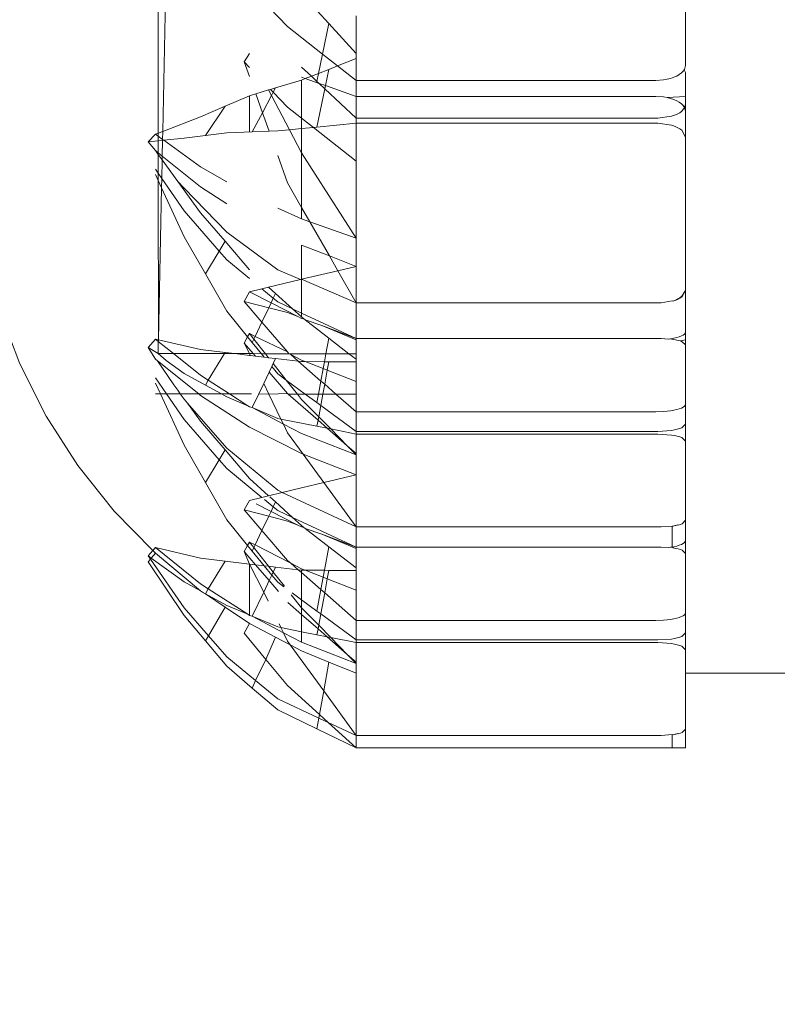
# Model space of a CAD drawing. Units: centimetres. Extents: x 15801 to 34976, y 2121 to 10856.
# Drawn here: x 21491 to 21532, y 7120 to 7173 of the extents above; entities that cross this region are included whole.
import ezdxf

# ---------------------------------------------------------------- set-up
doc = ezdxf.new("R2010")
doc.units = ezdxf.units.CM
doc.layers.get('0').update_dxf_attribs({"lineweight": 5})
doc.layers.add('Зона безопасности', color=7, linetype='Continuous', lineweight=35, true_color=0x00a0e3)
doc.layers.add('Размеры', color=1, linetype='Continuous', lineweight=5)
doc.dimstyles.new('размеры Маф', dxfattribs={"dimtxt": 150, "dimasz": 50, "dimexe": 50, "dimexo": 0.0625, "dimgap": 0.09, "dimtad": 1, "dimdec": 0, "dimzin": 0, "dimdsep": 46, "dimtxsty": 'Standard', "dimblk": 'ARCHTICK', "dimcen": 0.09, "dimdle": 50, "dimclrd": 256, "dimclre": 256, "dimclrt": 256, "dimadec": 0, "dimazin": 0, "dimtfac": 1, "dimtdec": 0, "dimtix": 1, "dimtofl": 0, "dimtmove": 0, "dimatfit": 3, "dimfxl": 1, "dimtolj": 1, "dimtzin": 0, "dimlwd": -1, "dimlwe": -1, "dimarcsym": 1})

# ---------------------------------------------------------------- blocks, each defined once
blk = doc.blocks.new('_ArchTick')
at = {"color": 0, "linetype": 'ByBlock', "const_width": 0.15}
blk.add_lwpolyline([(-0.5, -0.5), (0.5, 0.5)], dxfattribs=at)
blk = doc.blocks.new('*D12')
at = {"layer": 'Defpoints', "color": 0, "transparency": 16777216}
for p in [(15851.258, 9128.882), (33442.057, 9128.275), (33442.057, 2171.206)]:
    blk.add_point(p, dxfattribs=at)
at = {"layer": 'Размеры', "transparency": 16777216}
for p, q in [((15851.258, 9128.819), (15851.258, 2121.206)), ((33442.057, 9128.213), (33442.057, 2121.206)), ((15801.258, 2171.206), (33492.057, 2171.206))]:
    blk.add_line(p, q, dxfattribs=at)
at = {"layer": 'Размеры', "transparency": 16777216, "xscale": 50, "yscale": 50, "zscale": 50, "rotation": 180}
blk.add_blockref('_ArchTick', (15851.258, 2171.206), dxfattribs=at)
at = {"layer": 'Размеры', "transparency": 16777216, "xscale": 50, "yscale": 50, "zscale": 50}
blk.add_blockref('_ArchTick', (33442.057, 2171.206), dxfattribs=at)
at = {"layer": 'Размеры', "transparency": 16777216, "insert": (24646.657, 2246.296), "char_height": 150, "attachment_point": 5}
blk.add_mtext('\\A1;17591', dxfattribs=at)

msp = doc.modelspace()

# ---------------------------------------------------------------- linework, layer by layer
for p, q in [((21498.782, 7166.923), (21498.782, 7184.551)), ((21499.365, 7182.978), (21499.031, 7167.019)), ((21527.031, 7170.548), (21527.031, 7176.694)), ((21503.399, 7175.065), (21505.716, 7172.64)), ((21507.93, 7172.796), (21506.67, 7174.174)), ((21509.392, 7173.219), (21509.392, 7171.196)), ((21505.716, 7172.64), (21507.594, 7171.167)), ((21507.594, 7171.167), (21507.93, 7172.796)), ((21509.392, 7171.196), (21507.93, 7172.796)), ((21503.68, 7171.202), (21503.399, 7170.743)), ((21507.38, 7170.131), (21507.594, 7171.167)), ((21507.594, 7171.167), (21508.402, 7170.532)), ((21509.392, 7171.196), (21509.392, 7170.921)), ((21503.399, 7170.743), (21503.68, 7170.449)), ((21503.399, 7170.743), (21503.68, 7169.957)), ((21506.467, 7170.471), (21506.993, 7169.979)), ((21508.402, 7170.532), (21507.93, 7170.347)), ((21509.392, 7170.921), (21508.402, 7170.532)), ((21508.402, 7170.532), (21509.392, 7169.755)), ((21509.392, 7170.921), (21509.392, 7169.755)), ((21526.977, 7170.343), (21527.031, 7170.548)), ((21506.993, 7169.979), (21506.67, 7169.852)), ((21507.38, 7170.131), (21506.993, 7169.979)), ((21506.993, 7169.979), (21507.291, 7169.699)), ((21507.291, 7169.699), (21507.38, 7170.131)), ((21507.93, 7170.347), (21507.38, 7170.131)), ((21507.75, 7169.473), (21507.93, 7170.347)), ((21526.41, 7169.919), (21526.566, 7169.988)), ((21526.566, 7169.988), (21526.703, 7170.066)), ((21526.703, 7170.066), (21526.818, 7170.152)), ((21526.818, 7170.152), (21526.91, 7170.245)), ((21526.91, 7170.245), (21526.958, 7170.315)), ((21526.958, 7170.315), (21526.977, 7170.343)), ((21527.031, 7170.178), (21526.958, 7170.315)), ((21527.031, 7170.178), (21527.031, 7168.897)), ((21505.074, 7169.353), (21506.467, 7169.773)), ((21506.67, 7169.852), (21506.467, 7169.923)), ((21506.67, 7169.852), (21506.467, 7169.773)), ((21506.467, 7169.773), (21506.467, 7167.729)), ((21507.403, 7169.595), (21506.67, 7169.852)), ((21507.291, 7169.699), (21507.403, 7169.595)), ((21507.403, 7169.595), (21507.715, 7169.303)), ((21507.75, 7169.473), (21507.403, 7169.595)), ((21507.715, 7169.303), (21507.75, 7169.473)), ((21509.392, 7168.897), (21507.75, 7169.473)), ((21525.444, 7169.755), (21509.392, 7169.755)), ((21509.392, 7168.897), (21509.392, 7169.755)), ((21525.444, 7169.755), (21525.855, 7169.782)), ((21525.855, 7169.782), (21526.051, 7169.816)), ((21526.051, 7169.816), (21526.238, 7169.861)), ((21526.238, 7169.861), (21526.41, 7169.919)), ((21502.37, 7168.368), (21503.68, 7168.933)), ((21503.68, 7168.933), (21504.01, 7169.033)), ((21503.68, 7168.933), (21503.68, 7166.988)), ((21504.01, 7169.033), (21504.704, 7169.242)), ((21504.01, 7169.033), (21504.371, 7168.024)), ((21504.858, 7168.946), (21504.371, 7168.024)), ((21504.704, 7169.242), (21504.805, 7169.272)), ((21504.704, 7169.242), (21504.858, 7168.946)), ((21504.805, 7169.272), (21505.074, 7169.353)), ((21504.805, 7169.272), (21504.95, 7169.12)), ((21504.95, 7169.12), (21504.858, 7168.946)), ((21504.858, 7168.946), (21505.819, 7167.105)), ((21505.074, 7169.353), (21504.95, 7169.12)), ((21504.95, 7169.12), (21505.716, 7168.318)), ((21507.291, 7167.25), (21507.715, 7169.303)), ((21507.715, 7169.303), (21509.392, 7167.732)), ((21525.444, 7168.897), (21509.392, 7168.897)), ((21509.392, 7167.732), (21509.392, 7168.897)), ((21525.444, 7168.897), (21525.855, 7168.87)), ((21527.031, 7168.897), (21526.051, 7168.837)), ((21527.031, 7168.897), (21527.031, 7168.474)), ((21501.061, 7167.803), (21502.37, 7168.368)), ((21502.37, 7168.368), (21501.317, 7166.798)), ((21525.855, 7168.87), (21526.051, 7168.837)), ((21526.051, 7168.837), (21526.238, 7168.791)), ((21526.238, 7168.791), (21526.41, 7168.733)), ((21526.41, 7168.733), (21526.566, 7168.665)), ((21526.566, 7168.665), (21526.703, 7168.587)), ((21526.703, 7168.587), (21526.818, 7168.501)), ((21526.818, 7168.501), (21526.91, 7168.408)), ((21526.91, 7168.408), (21526.977, 7168.309)), ((21527.031, 7168.474), (21526.977, 7168.309)), ((21527.031, 7168.474), (21527.031, 7168.104)), ((21504.371, 7168.024), (21503.827, 7166.994)), ((21504.727, 7167.027), (21504.371, 7168.024)), ((21505.716, 7168.318), (21506.467, 7167.729)), ((21526.288, 7167.831), (21525.546, 7167.732)), ((21526.45, 7167.885), (21526.288, 7167.831)), ((21526.596, 7167.949), (21526.45, 7167.885)), ((21526.724, 7168.022), (21526.596, 7167.949)), ((21526.832, 7168.103), (21526.724, 7168.022)), ((21526.977, 7168.309), (21526.832, 7168.103)), ((21526.977, 7168.309), (21527.031, 7168.104)), ((21527.031, 7168.104), (21527.031, 7166.714)), ((21501.061, 7167.803), (21499.031, 7167.019)), ((21506.467, 7167.729), (21506.467, 7167.169)), ((21506.467, 7167.729), (21507.101, 7167.231)), ((21507.291, 7167.25), (21509.392, 7167.457)), ((21525.546, 7167.732), (21509.392, 7167.732)), ((21509.392, 7167.732), (21509.392, 7167.457)), ((21525.546, 7167.457), (21509.392, 7167.457)), ((21509.392, 7167.457), (21509.392, 7165.433)), ((21526.288, 7167.357), (21525.546, 7167.457)), ((21526.45, 7167.303), (21526.288, 7167.357)), ((21526.596, 7167.239), (21526.45, 7167.303)), ((21498.637, 7166.867), (21498.254, 7166.467)), ((21498.637, 7166.867), (21498.782, 7166.923)), ((21498.782, 7166.763), (21498.637, 7166.867)), ((21498.782, 7166.923), (21499.031, 7167.019)), ((21498.782, 7166.923), (21498.782, 7166.763)), ((21499.031, 7167.019), (21499.022, 7166.59)), ((21500.171, 7166.652), (21501.317, 7166.798)), ((21501.317, 7166.798), (21502.463, 7166.943)), ((21502.463, 7166.943), (21503.827, 7166.994)), ((21503.827, 7166.994), (21504.727, 7167.027)), ((21504.727, 7167.027), (21505.191, 7167.044)), ((21505.191, 7167.044), (21505.819, 7167.105)), ((21505.819, 7167.105), (21506.467, 7167.169)), ((21505.819, 7167.105), (21506.467, 7165.865)), ((21506.467, 7167.169), (21507.101, 7167.231)), ((21506.467, 7167.169), (21506.467, 7165.865)), ((21507.101, 7167.231), (21507.291, 7167.25)), ((21507.101, 7167.231), (21509.392, 7165.433)), ((21526.724, 7167.166), (21526.596, 7167.239)), ((21526.832, 7167.085), (21526.724, 7167.166)), ((21527.031, 7166.714), (21526.832, 7167.085)), ((21498.254, 7166.467), (21498.782, 7166.518)), ((21498.254, 7166.467), (21498.637, 7165.991)), ((21499.022, 7166.59), (21498.782, 7166.763)), ((21498.782, 7166.763), (21498.782, 7166.518)), ((21498.782, 7166.518), (21499.021, 7166.541)), ((21498.782, 7166.518), (21498.782, 7165.875)), ((21499.021, 7166.541), (21499.003, 7165.697)), ((21499.022, 7166.59), (21499.021, 7166.541)), ((21499.021, 7166.541), (21499.082, 7166.547)), ((21499.082, 7166.547), (21499.022, 7166.59)), ((21500.171, 7166.652), (21499.082, 7166.547)), ((21501.061, 7165.126), (21499.082, 7166.547)), ((21527.031, 7158.494), (21527.031, 7166.714)), ((21498.782, 7165.875), (21498.637, 7165.991)), ((21498.637, 7165.991), (21498.782, 7165.78)), ((21499.003, 7165.697), (21498.782, 7165.875)), ((21498.782, 7165.875), (21498.782, 7165.78)), ((21498.782, 7165.78), (21498.782, 7164.779)), ((21498.782, 7165.78), (21498.999, 7165.498)), ((21505.191, 7165.731), (21505.716, 7164.26)), ((21509.392, 7161.304), (21506.467, 7165.865)), ((21506.467, 7165.865), (21506.467, 7162.949)), ((21498.999, 7165.498), (21498.978, 7164.494)), ((21499.003, 7165.697), (21498.999, 7165.498)), ((21498.999, 7165.498), (21499.849, 7164.328)), ((21501.061, 7164.05), (21499.003, 7165.697)), ((21509.392, 7165.433), (21509.392, 7161.304)), ((21498.637, 7164.99), (21498.782, 7164.779)), ((21498.637, 7164.713), (21498.782, 7164.398)), ((21498.782, 7164.779), (21498.978, 7164.494)), ((21498.782, 7164.779), (21498.782, 7164.398)), ((21502.463, 7164.314), (21501.061, 7165.126)), ((21498.782, 7164.398), (21498.968, 7163.994)), ((21498.782, 7164.398), (21498.797, 7155.856)), ((21498.978, 7164.494), (21498.968, 7163.994)), ((21498.978, 7164.494), (21500.171, 7162.765)), ((21499.849, 7164.328), (21501.061, 7162.664)), ((21499.849, 7164.328), (21500.171, 7163.975)), ((21505.716, 7164.26), (21506.467, 7162.949)), ((21498.968, 7163.994), (21498.797, 7155.856)), ((21500.171, 7161.379), (21498.968, 7163.994)), ((21500.171, 7163.975), (21502.463, 7161.619)), ((21502.463, 7163.144), (21501.061, 7164.05)), ((21500.171, 7162.765), (21502.054, 7160.607)), ((21501.061, 7162.664), (21502.37, 7161.133)), ((21506.467, 7162.33), (21505.191, 7162.916)), ((21506.467, 7162.949), (21506.91, 7162.175)), ((21506.467, 7162.949), (21506.467, 7162.33)), ((21506.91, 7162.175), (21506.467, 7162.33)), ((21509.392, 7161.304), (21506.91, 7162.175)), ((21507.956, 7160.348), (21506.91, 7162.175)), ((21502.463, 7161.619), (21505.191, 7159.601)), ((21500.171, 7161.379), (21501.317, 7159.381)), ((21502.37, 7161.133), (21502.054, 7160.607)), ((21502.37, 7161.133), (21503.68, 7159.601)), ((21509.392, 7161.304), (21509.392, 7159.786)), ((21502.054, 7160.607), (21501.317, 7159.381)), ((21502.054, 7160.607), (21502.463, 7160.138)), ((21506.467, 7159.101), (21506.467, 7160.931)), ((21507.956, 7160.348), (21506.467, 7160.931)), ((21502.463, 7160.138), (21503.68, 7159.134)), ((21509.392, 7159.786), (21507.956, 7160.348)), ((21507.956, 7160.348), (21508.41, 7159.556)), ((21505.191, 7159.601), (21506.414, 7159.088)), ((21508.41, 7159.556), (21506.467, 7159.101)), ((21509.392, 7159.786), (21508.41, 7159.556)), ((21508.41, 7159.556), (21509.392, 7157.84)), ((21509.392, 7159.786), (21509.392, 7157.84)), ((21501.317, 7159.381), (21502.463, 7157.382)), ((21506.414, 7159.088), (21504.704, 7158.674)), ((21506.414, 7159.088), (21506.467, 7159.101)), ((21506.467, 7159.101), (21509.392, 7157.84)), ((21506.467, 7159.101), (21506.467, 7157.29)), ((21503.68, 7158.427), (21503.399, 7157.914)), ((21503.68, 7158.427), (21504.343, 7158.587)), ((21504.835, 7157.836), (21503.68, 7158.427)), ((21504.343, 7158.587), (21504.704, 7158.674)), ((21504.343, 7158.587), (21504.952, 7158.084)), ((21504.704, 7158.674), (21505.074, 7158.34)), ((21505.074, 7158.34), (21504.952, 7158.084)), ((21505.074, 7158.34), (21505.983, 7157.517)), ((21526.843, 7158.191), (21527.031, 7158.494)), ((21527.031, 7158.494), (21526.856, 7158.167)), ((21527.031, 7156.267), (21527.031, 7158.494)), ((21503.399, 7157.914), (21504.348, 7156.807)), ((21503.399, 7157.914), (21504.71, 7157.573)), ((21504.835, 7157.836), (21504.71, 7157.573)), ((21504.952, 7158.084), (21504.835, 7157.836)), ((21506.269, 7157.102), (21504.835, 7157.836)), ((21504.952, 7158.084), (21505.191, 7157.887)), ((21505.191, 7157.887), (21505.983, 7157.517)), ((21509.392, 7155.923), (21509.392, 7157.84)), ((21509.392, 7157.84), (21525.723, 7157.84)), ((21525.723, 7157.84), (21526.329, 7157.934)), ((21526.329, 7157.934), (21526.377, 7157.928)), ((21526.377, 7157.928), (21526.481, 7157.985)), ((21526.481, 7157.985), (21526.519, 7157.975)), ((21526.519, 7157.975), (21526.619, 7158.046)), ((21526.648, 7158.031), (21526.519, 7157.975)), ((21526.619, 7158.046), (21526.741, 7158.115)), ((21526.761, 7158.096), (21526.648, 7158.031)), ((21526.741, 7158.115), (21526.843, 7158.191)), ((21526.856, 7158.167), (21526.761, 7158.096)), ((21490.257, 7157.502), (21491.37, 7154.57)), ((21502.463, 7157.382), (21503.581, 7156.009)), ((21504.71, 7157.573), (21504.348, 7156.807)), ((21504.71, 7157.573), (21505.716, 7157.31)), ((21505.716, 7157.31), (21506.269, 7157.102)), ((21505.983, 7157.517), (21506.467, 7157.078)), ((21505.983, 7157.517), (21506.467, 7157.29)), ((21506.467, 7157.29), (21509.392, 7155.923)), ((21506.467, 7157.078), (21506.467, 7157.29)), ((21504.348, 7156.807), (21503.982, 7156.035)), ((21504.348, 7156.807), (21505.716, 7155.21)), ((21506.467, 7157), (21506.269, 7157.102)), ((21506.596, 7156.978), (21506.467, 7157.078)), ((21506.596, 7156.978), (21506.467, 7157)), ((21506.67, 7156.921), (21506.596, 7156.978)), ((21507.93, 7155.943), (21506.67, 7156.921)), ((21507.554, 7156.617), (21506.67, 7156.921)), ((21507.554, 7156.617), (21509.392, 7155.923)), ((21509.392, 7155.856), (21507.554, 7156.617)), ((21526.977, 7156.16), (21527.031, 7156.267)), ((21527.031, 7155.856), (21527.031, 7156.267)), ((21498.637, 7155.893), (21498.254, 7155.447)), ((21498.795, 7155.766), (21498.637, 7155.893)), ((21498.637, 7155.893), (21498.797, 7155.856)), ((21498.795, 7155.766), (21498.782, 7155.116)), ((21498.797, 7155.856), (21498.795, 7155.766)), ((21499.607, 7155.115), (21498.795, 7155.766)), ((21501.061, 7155.337), (21498.797, 7155.856)), ((21503.581, 7156.009), (21503.399, 7155.677)), ((21503.68, 7156.189), (21503.581, 7156.009)), ((21503.581, 7156.009), (21503.827, 7155.708)), ((21503.68, 7156.189), (21503.914, 7155.893)), ((21503.982, 7156.035), (21503.68, 7156.189)), ((21503.914, 7155.893), (21503.827, 7155.708)), ((21503.827, 7155.708), (21504.314, 7155.11)), ((21503.982, 7156.035), (21503.914, 7155.893)), ((21503.914, 7155.893), (21504.533, 7155.11)), ((21505.716, 7155.21), (21503.982, 7156.035)), ((21507.775, 7155.107), (21507.93, 7155.943)), ((21509.009, 7155.106), (21507.93, 7155.943)), ((21525.723, 7155.923), (21509.392, 7155.923)), ((21509.392, 7155.923), (21509.392, 7155.856)), ((21509.392, 7155.856), (21509.392, 7155.105)), ((21526.116, 7155.895), (21525.723, 7155.923)), ((21526.116, 7155.895), (21526.238, 7155.911)), ((21526.238, 7155.911), (21526.41, 7155.941)), ((21526.377, 7155.877), (21526.238, 7155.911)), ((21526.501, 7155.856), (21526.377, 7155.877)), ((21526.41, 7155.941), (21526.566, 7155.976)), ((21526.648, 7155.824), (21526.501, 7155.856)), ((21526.566, 7155.976), (21526.703, 7156.017)), ((21526.761, 7155.79), (21526.648, 7155.824)), ((21526.703, 7156.017), (21526.818, 7156.061)), ((21527.031, 7155.856), (21526.761, 7155.79)), ((21526.856, 7155.753), (21526.761, 7155.79)), ((21526.818, 7156.061), (21526.91, 7156.109)), ((21527.031, 7155.584), (21526.856, 7155.753)), ((21526.91, 7156.109), (21526.977, 7156.16)), ((21527.031, 7155.856), (21527.031, 7155.584)), ((21498.254, 7155.447), (21498.637, 7154.814)), ((21498.254, 7155.447), (21498.782, 7155.116)), ((21501.061, 7155.337), (21502.37, 7155.176)), ((21502.37, 7155.176), (21502.332, 7155.113)), ((21502.37, 7155.176), (21502.891, 7155.112)), ((21503.399, 7155.677), (21503.672, 7155.111)), ((21503.399, 7155.677), (21503.884, 7155.111)), ((21505.716, 7155.21), (21505.791, 7155.109)), ((21527.031, 7155.584), (21527.031, 7152.403)), ((21498.755, 7154.72), (21498.637, 7154.814)), ((21500.961, 7152.953), (21498.755, 7154.72)), ((21498.755, 7154.72), (21499.632, 7153.449)), ((21498.782, 7155.116), (21499.212, 7154.75)), ((21498.782, 7155.116), (21499.607, 7155.115)), ((21499.212, 7154.75), (21500.171, 7154.053)), ((21501.061, 7153.951), (21499.607, 7155.115)), ((21499.607, 7155.115), (21502.332, 7155.113)), ((21502.332, 7155.113), (21501.474, 7153.685)), ((21502.332, 7155.113), (21502.891, 7155.112)), ((21502.891, 7155.112), (21503.68, 7155.015)), ((21502.891, 7155.112), (21503.672, 7155.111)), ((21503.672, 7155.111), (21503.721, 7155.01)), ((21503.672, 7155.111), (21503.884, 7155.111)), ((21503.68, 7155.015), (21503.721, 7155.01)), ((21503.721, 7155.01), (21503.999, 7154.977)), ((21503.884, 7155.111), (21503.999, 7154.977)), ((21503.884, 7155.111), (21504.314, 7155.11)), ((21503.999, 7154.977), (21504.468, 7154.922)), ((21504.314, 7155.11), (21504.468, 7154.922)), ((21504.314, 7155.11), (21504.533, 7155.11)), ((21504.468, 7154.922), (21504.704, 7154.894)), ((21504.533, 7155.11), (21504.704, 7154.894)), ((21504.533, 7155.11), (21505.791, 7155.109)), ((21504.704, 7154.894), (21505.074, 7154.85)), ((21505.074, 7154.85), (21504.948, 7154.585)), ((21505.074, 7154.85), (21506.292, 7154.706)), ((21505.791, 7155.109), (21505.832, 7155.109)), ((21505.832, 7155.109), (21505.888, 7155.059)), ((21505.832, 7155.109), (21507.775, 7155.107)), ((21505.888, 7155.059), (21506.292, 7154.706)), ((21506.467, 7154.763), (21505.888, 7155.059)), ((21506.292, 7154.706), (21506.467, 7154.685)), ((21506.292, 7154.706), (21507.505, 7153.644)), ((21506.67, 7154.684), (21506.467, 7154.763)), ((21506.67, 7154.684), (21506.467, 7154.685)), ((21507.628, 7154.309), (21506.67, 7154.684)), ((21507.696, 7154.677), (21506.67, 7154.684)), ((21507.628, 7154.309), (21507.696, 7154.677)), ((21507.696, 7154.677), (21507.775, 7155.107)), ((21507.93, 7154.676), (21507.696, 7154.677)), ((21507.775, 7155.107), (21509.009, 7155.106)), ((21507.846, 7154.224), (21507.93, 7154.676)), ((21509.392, 7154.666), (21507.93, 7154.676)), ((21509.392, 7154.808), (21509.009, 7155.106)), ((21509.009, 7155.106), (21509.392, 7155.105)), ((21509.392, 7155.105), (21509.392, 7154.808)), ((21509.392, 7154.808), (21509.392, 7154.666)), ((21509.392, 7154.666), (21509.392, 7153.619)), ((21491.37, 7154.57), (21492.781, 7151.766)), ((21504.73, 7154.124), (21504.441, 7153.516)), ((21504.872, 7154.425), (21504.73, 7154.124)), ((21504.73, 7154.124), (21505.716, 7152.973)), ((21504.948, 7154.585), (21504.872, 7154.425)), ((21504.872, 7154.425), (21505.191, 7154.034)), ((21504.948, 7154.585), (21505.65, 7153.697)), ((21507.505, 7153.644), (21507.628, 7154.309)), ((21507.846, 7154.224), (21507.628, 7154.309)), ((21507.707, 7153.468), (21507.846, 7154.224)), ((21509.392, 7153.619), (21507.846, 7154.224)), ((21498.637, 7153.813), (21499.229, 7152.955)), ((21500.171, 7154.053), (21501.317, 7153.424)), ((21501.474, 7153.685), (21501.061, 7153.951)), ((21501.474, 7153.685), (21501.317, 7153.424)), ((21502.608, 7152.951), (21501.474, 7153.685)), ((21505.191, 7154.034), (21505.65, 7153.697)), ((21505.65, 7153.697), (21506.242, 7152.948)), ((21505.65, 7153.697), (21506.669, 7152.947)), ((21507.376, 7152.946), (21507.505, 7153.644)), ((21507.505, 7153.644), (21507.707, 7153.468)), ((21509.392, 7153.619), (21509.392, 7152.944)), ((21498.637, 7153.536), (21498.904, 7152.955)), ((21499.632, 7153.449), (21499.849, 7153.151)), ((21499.849, 7153.151), (21499.973, 7152.954)), ((21501.317, 7153.424), (21502.178, 7152.952)), ((21504.441, 7153.516), (21504.173, 7152.95)), ((21504.441, 7153.516), (21504.715, 7152.949)), ((21507.61, 7152.946), (21507.707, 7153.468)), ((21507.707, 7153.468), (21508.303, 7152.945)), ((21498.904, 7152.955), (21498.637, 7152.955)), ((21499.229, 7152.955), (21498.904, 7152.955)), ((21500.171, 7150.203), (21498.904, 7152.955)), ((21499.229, 7152.955), (21500.171, 7151.589)), ((21499.973, 7152.954), (21499.229, 7152.955)), ((21499.973, 7152.954), (21500.171, 7152.667)), ((21500.961, 7152.953), (21499.973, 7152.954)), ((21500.171, 7152.667), (21500.355, 7152.456)), ((21501.061, 7152.873), (21500.961, 7152.953)), ((21502.178, 7152.952), (21500.961, 7152.953)), ((21503.68, 7151.181), (21501.061, 7152.873)), ((21502.178, 7152.952), (21502.463, 7152.796)), ((21502.608, 7152.951), (21502.178, 7152.952)), ((21502.463, 7152.796), (21503.583, 7152.322)), ((21503.583, 7152.322), (21502.608, 7152.951)), ((21503.788, 7152.95), (21502.608, 7152.951)), ((21504.173, 7152.95), (21503.827, 7152.218)), ((21504.715, 7152.949), (21504.173, 7152.95)), ((21505.716, 7152.973), (21504.715, 7152.949)), ((21504.715, 7152.949), (21505.362, 7151.607)), ((21505.716, 7152.973), (21505.744, 7152.948)), ((21505.744, 7152.948), (21507.351, 7151.542)), ((21506.242, 7152.948), (21505.744, 7152.948)), ((21506.242, 7152.948), (21506.467, 7152.663)), ((21506.669, 7152.947), (21506.242, 7152.948)), ((21507.385, 7151.729), (21506.467, 7152.663)), ((21506.669, 7152.947), (21507.291, 7152.49)), ((21507.376, 7152.946), (21506.669, 7152.947)), ((21507.291, 7152.49), (21507.376, 7152.946)), ((21507.61, 7152.946), (21507.376, 7152.946)), ((21507.498, 7152.338), (21507.61, 7152.946)), ((21508.303, 7152.945), (21507.61, 7152.946)), ((21509.392, 7152.944), (21508.303, 7152.945)), ((21508.303, 7152.945), (21509.392, 7151.992)), ((21509.392, 7152.944), (21509.392, 7151.992)), ((21500.355, 7152.456), (21502.463, 7150.04)), ((21500.355, 7152.456), (21501.061, 7151.487)), ((21503.583, 7152.322), (21503.68, 7152.259)), ((21503.827, 7152.218), (21503.68, 7152.259)), ((21503.827, 7152.218), (21505.191, 7151.641)), ((21505.495, 7151.33), (21503.827, 7152.218)), ((21507.291, 7152.49), (21507.498, 7152.338)), ((21507.385, 7151.729), (21507.498, 7152.338)), ((21507.498, 7152.338), (21509.392, 7150.945)), ((21525.444, 7151.992), (21525.855, 7152.006)), ((21525.855, 7152.006), (21526.051, 7152.023)), ((21526.051, 7152.023), (21526.238, 7152.047)), ((21526.238, 7152.047), (21526.41, 7152.077)), ((21526.41, 7152.077), (21526.566, 7152.112)), ((21526.566, 7152.112), (21526.703, 7152.153)), ((21526.703, 7152.153), (21526.818, 7152.198)), ((21526.818, 7152.198), (21526.91, 7152.246)), ((21526.91, 7152.246), (21526.977, 7152.297)), ((21526.977, 7152.297), (21527.031, 7152.403)), ((21527.031, 7152.403), (21527.031, 7151.329)), ((21492.781, 7151.766), (21494.475, 7149.122)), ((21500.171, 7151.589), (21502.054, 7149.43)), ((21501.061, 7151.487), (21502.37, 7149.956)), ((21505.191, 7151.641), (21505.362, 7151.607)), ((21505.362, 7151.607), (21507.291, 7151.222)), ((21505.362, 7151.607), (21505.495, 7151.33)), ((21507.291, 7151.222), (21507.351, 7151.542)), ((21507.351, 7151.542), (21507.385, 7151.729)), ((21507.351, 7151.542), (21507.842, 7151.112)), ((21508.029, 7151.075), (21507.385, 7151.729)), ((21525.444, 7151.992), (21509.392, 7151.992)), ((21509.392, 7150.945), (21509.392, 7151.992)), ((21509.392, 7150.802), (21509.392, 7151.992)), ((21506.467, 7149.754), (21503.68, 7151.181)), ((21506.467, 7150.833), (21505.495, 7151.33)), ((21505.495, 7151.33), (21505.716, 7150.872)), ((21507.291, 7151.222), (21507.842, 7151.112)), ((21507.842, 7151.112), (21508.029, 7151.075)), ((21507.842, 7151.112), (21508.92, 7150.168)), ((21508.029, 7151.075), (21509.392, 7150.802)), ((21508.92, 7150.168), (21508.029, 7151.075)), ((21525.546, 7150.945), (21509.392, 7150.945)), ((21509.392, 7150.945), (21509.392, 7150.802)), ((21526.288, 7150.996), (21525.546, 7150.945)), ((21526.45, 7151.024), (21526.288, 7150.996)), ((21526.596, 7151.057), (21526.45, 7151.024)), ((21526.724, 7151.095), (21526.596, 7151.057)), ((21526.832, 7151.137), (21526.724, 7151.095)), ((21527.031, 7151.329), (21526.832, 7151.137)), ((21527.031, 7151.329), (21527.031, 7150.418)), ((21505.716, 7150.872), (21506.555, 7149.72)), ((21509.392, 7149.688), (21506.467, 7150.833)), ((21525.546, 7150.802), (21509.392, 7150.802)), ((21509.392, 7150.802), (21509.392, 7149.755)), ((21526.288, 7150.751), (21525.546, 7150.802)), ((21526.45, 7150.723), (21526.288, 7150.751)), ((21526.596, 7150.69), (21526.45, 7150.723)), ((21526.724, 7150.652), (21526.596, 7150.69)), ((21526.832, 7150.61), (21526.724, 7150.652)), ((21527.031, 7150.418), (21526.832, 7150.61)), ((21527.031, 7150.418), (21527.031, 7146.188)), ((21500.171, 7150.203), (21501.317, 7148.204)), ((21502.37, 7149.956), (21502.054, 7149.43)), ((21502.37, 7149.956), (21503.68, 7148.425)), ((21502.463, 7150.04), (21505.191, 7147.789)), ((21509.392, 7149.688), (21508.92, 7150.168)), ((21508.92, 7150.168), (21509.392, 7149.755)), ((21502.054, 7149.43), (21501.317, 7148.204)), ((21502.054, 7149.43), (21502.463, 7148.961)), ((21506.555, 7149.72), (21506.467, 7149.754)), ((21509.392, 7148.61), (21506.555, 7149.72)), ((21507.659, 7148.204), (21506.555, 7149.72)), ((21509.392, 7149.755), (21509.392, 7149.688)), ((21509.392, 7149.688), (21509.392, 7148.61)), ((21494.475, 7149.122), (21496.434, 7146.663)), ((21502.463, 7148.961), (21504.343, 7147.41)), ((21503.68, 7148.425), (21504.704, 7147.498)), ((21509.392, 7148.61), (21507.659, 7148.204)), ((21509.392, 7148.61), (21509.392, 7145.824)), ((21509.392, 7148.61), (21509.392, 7144.679)), ((21501.317, 7148.204), (21502.463, 7146.205)), ((21505.191, 7147.789), (21505.435, 7147.675)), ((21505.435, 7147.675), (21506.467, 7147.925)), ((21507.659, 7148.204), (21506.467, 7147.925)), ((21507.659, 7148.204), (21509.392, 7145.824)), ((21503.68, 7147.25), (21504.343, 7147.41)), ((21504.343, 7147.41), (21504.704, 7147.498)), ((21504.488, 7147.29), (21504.952, 7146.907)), ((21505.435, 7147.675), (21504.704, 7147.498)), ((21504.773, 7147.435), (21505.074, 7147.163)), ((21505.435, 7147.675), (21509.392, 7145.824)), ((21503.68, 7147.25), (21503.399, 7146.738)), ((21503.399, 7146.738), (21504.71, 7146.396)), ((21503.399, 7146.738), (21504.348, 7145.631)), ((21504.835, 7146.659), (21504.043, 7147.064)), ((21504.952, 7146.907), (21504.835, 7146.659)), ((21505.074, 7147.163), (21504.952, 7146.907)), ((21504.952, 7146.907), (21505.191, 7146.711)), ((21505.074, 7147.163), (21505.983, 7146.34)), ((21496.434, 7146.663), (21498.5, 7144.557)), ((21502.463, 7146.205), (21503.581, 7144.833)), ((21504.71, 7146.396), (21504.348, 7145.631)), ((21504.835, 7146.659), (21504.71, 7146.396)), ((21504.71, 7146.396), (21505.716, 7146.134)), ((21506.269, 7145.925), (21504.835, 7146.659)), ((21505.191, 7146.711), (21505.983, 7146.34)), ((21505.983, 7146.34), (21506.467, 7145.902)), ((21505.983, 7146.34), (21509.392, 7144.746)), ((21505.716, 7146.134), (21506.269, 7145.925)), ((21506.269, 7145.925), (21506.467, 7145.824)), ((21506.596, 7145.802), (21506.467, 7145.902)), ((21506.596, 7145.802), (21506.467, 7145.824)), ((21506.67, 7145.745), (21506.596, 7145.802)), ((21507.93, 7144.767), (21506.67, 7145.745)), ((21507.554, 7145.44), (21506.67, 7145.745)), ((21509.392, 7145.824), (21509.392, 7144.746)), ((21509.392, 7145.824), (21525.723, 7145.824)), ((21526.329, 7145.873), (21525.723, 7145.824)), ((21526.329, 7145.873), (21526.329, 7144.75)), ((21526.377, 7145.87), (21526.329, 7145.873)), ((21526.481, 7145.9), (21526.377, 7145.87)), ((21526.519, 7145.894), (21526.481, 7145.9)), ((21526.619, 7145.931), (21526.519, 7145.894)), ((21526.648, 7145.924), (21526.619, 7145.931)), ((21526.761, 7145.957), (21526.648, 7145.924)), ((21526.856, 7145.994), (21526.761, 7145.957)), ((21527.031, 7146.188), (21526.856, 7145.994)), ((21527.031, 7146.188), (21527.031, 7145.09)), ((21504.348, 7145.631), (21503.982, 7144.858)), ((21504.348, 7145.631), (21505.716, 7144.033)), ((21507.554, 7145.44), (21509.392, 7144.746)), ((21509.392, 7144.679), (21507.554, 7145.44)), ((21498.637, 7144.716), (21498.5, 7144.557)), ((21501.061, 7142.775), (21498.637, 7144.716)), ((21498.637, 7144.716), (21501.061, 7144.161)), ((21503.581, 7144.833), (21503.399, 7144.501)), ((21503.68, 7145.013), (21503.581, 7144.833)), ((21503.581, 7144.833), (21503.827, 7144.532)), ((21503.68, 7145.013), (21503.914, 7144.716)), ((21503.982, 7144.858), (21503.68, 7145.013)), ((21503.914, 7144.716), (21503.827, 7144.532)), ((21503.982, 7144.858), (21503.914, 7144.716)), ((21503.914, 7144.716), (21504.704, 7143.717)), ((21505.888, 7143.883), (21503.982, 7144.858)), ((21507.696, 7143.501), (21507.93, 7144.767)), ((21509.392, 7143.632), (21507.93, 7144.767)), ((21525.723, 7144.746), (21509.392, 7144.746)), ((21509.392, 7144.746), (21509.392, 7144.679)), ((21509.392, 7144.679), (21509.392, 7143.632)), ((21526.116, 7144.719), (21525.723, 7144.746)), ((21526.116, 7144.719), (21526.238, 7144.734)), ((21526.238, 7144.734), (21526.329, 7144.75)), ((21526.329, 7144.75), (21526.41, 7144.764)), ((21526.377, 7144.701), (21526.329, 7144.75)), ((21526.519, 7144.676), (21526.377, 7144.701)), ((21526.41, 7144.764), (21526.566, 7144.8)), ((21526.648, 7144.647), (21526.519, 7144.676)), ((21526.566, 7144.8), (21526.703, 7144.84)), ((21526.761, 7144.614), (21526.648, 7144.647)), ((21526.703, 7144.84), (21526.818, 7144.885)), ((21526.856, 7144.577), (21526.761, 7144.614)), ((21526.818, 7144.885), (21526.91, 7144.933)), ((21526.91, 7144.933), (21526.977, 7144.984)), ((21526.977, 7144.984), (21527.031, 7145.09)), ((21527.031, 7145.09), (21527.031, 7144.408)), ((21498.5, 7144.557), (21498.254, 7144.27)), ((21498.254, 7144.27), (21498.372, 7144.098)), ((21498.254, 7144.27), (21498.416, 7144.152)), ((21498.372, 7144.098), (21498.254, 7143.956)), ((21498.416, 7144.152), (21498.372, 7144.098)), ((21498.372, 7144.098), (21500.171, 7141.49)), ((21498.637, 7144.417), (21498.416, 7144.152)), ((21500.171, 7142.876), (21498.416, 7144.152)), ((21498.5, 7144.557), (21498.637, 7144.417)), ((21498.637, 7144.417), (21501.061, 7142.408)), ((21501.061, 7144.161), (21502.37, 7143.999)), ((21503.399, 7144.501), (21503.68, 7143.838)), ((21503.399, 7144.501), (21503.999, 7143.801)), ((21503.827, 7144.532), (21504.468, 7143.745)), ((21527.031, 7144.408), (21526.856, 7144.577)), ((21527.031, 7141.226), (21527.031, 7144.408)), ((21500.171, 7141.078), (21498.254, 7143.956)), ((21502.37, 7143.999), (21501.474, 7142.508)), ((21502.37, 7143.999), (21503.68, 7143.838)), ((21503.68, 7143.838), (21504.441, 7142.339)), ((21503.68, 7143.838), (21503.999, 7143.801)), ((21503.68, 7143.838), (21503.68, 7141.082)), ((21503.999, 7143.801), (21504.73, 7142.948)), ((21503.999, 7143.801), (21504.468, 7143.745)), ((21504.468, 7143.745), (21504.872, 7143.249)), ((21504.468, 7143.745), (21504.704, 7143.717)), ((21504.704, 7143.717), (21505.074, 7143.674)), ((21504.704, 7143.717), (21504.948, 7143.408)), ((21505.074, 7143.674), (21504.948, 7143.408)), ((21505.074, 7143.674), (21506.292, 7143.529)), ((21505.716, 7144.033), (21505.888, 7143.883)), ((21506.467, 7143.587), (21505.888, 7143.883)), ((21505.888, 7143.883), (21506.292, 7143.529)), ((21506.67, 7143.507), (21506.467, 7143.587)), ((21509.392, 7143.632), (21509.392, 7143.49)), ((21504.872, 7143.249), (21504.73, 7142.948)), ((21504.948, 7143.408), (21504.872, 7143.249)), ((21504.872, 7143.249), (21505.191, 7142.858)), ((21505.548, 7142.65), (21504.948, 7143.408)), ((21506.292, 7143.529), (21506.467, 7143.509)), ((21506.292, 7143.529), (21506.467, 7143.376)), ((21506.67, 7143.507), (21506.467, 7143.509)), ((21506.467, 7143.509), (21506.467, 7143.376)), ((21506.467, 7143.376), (21506.467, 7141.919)), ((21506.467, 7143.376), (21507.505, 7142.468)), ((21507.628, 7143.133), (21506.67, 7143.507)), ((21507.696, 7143.501), (21506.67, 7143.507)), ((21507.505, 7142.468), (21507.628, 7143.133)), ((21507.628, 7143.133), (21507.696, 7143.501)), ((21507.846, 7143.047), (21507.628, 7143.133)), ((21507.93, 7143.499), (21507.696, 7143.501)), ((21507.707, 7142.291), (21507.846, 7143.047)), ((21507.846, 7143.047), (21507.93, 7143.499)), ((21509.392, 7142.442), (21507.846, 7143.047)), ((21509.392, 7143.49), (21507.93, 7143.499)), ((21509.392, 7143.49), (21509.392, 7142.442)), ((21500.171, 7142.876), (21501.061, 7142.408)), ((21501.474, 7142.508), (21501.061, 7142.775)), ((21501.474, 7142.508), (21501.317, 7142.248)), ((21503.583, 7141.145), (21501.474, 7142.508)), ((21504.73, 7142.948), (21504.441, 7142.339)), ((21504.73, 7142.948), (21505.235, 7142.358)), ((21505.191, 7142.858), (21505.515, 7142.619)), ((21501.061, 7142.408), (21501.223, 7142.299)), ((21501.223, 7142.299), (21501.317, 7142.248)), ((21501.317, 7142.248), (21502.463, 7141.619)), ((21501.317, 7142.248), (21502.37, 7141.532)), ((21504.441, 7142.339), (21503.827, 7141.042)), ((21504.682, 7141.841), (21504.441, 7142.339)), ((21505.913, 7142.187), (21506.467, 7141.486)), ((21505.958, 7142.294), (21506.467, 7141.919)), ((21507.291, 7141.313), (21507.505, 7142.468)), ((21507.498, 7141.161), (21507.707, 7142.291)), ((21507.505, 7142.468), (21507.707, 7142.291)), ((21507.707, 7142.291), (21509.392, 7140.816)), ((21509.392, 7142.442), (21509.392, 7140.816)), ((21500.171, 7141.49), (21501.477, 7139.993)), ((21502.37, 7141.532), (21501.477, 7139.993)), ((21502.37, 7141.532), (21503.68, 7140.655)), ((21502.463, 7141.619), (21503.583, 7141.145)), ((21505.74, 7141.775), (21506.467, 7141.139)), ((21506.467, 7141.919), (21507.291, 7141.313)), ((21506.467, 7141.919), (21506.467, 7141.486)), ((21507.385, 7140.553), (21506.467, 7141.486)), ((21506.467, 7141.486), (21506.467, 7141.139)), ((21500.171, 7141.078), (21501.317, 7139.718)), ((21503.583, 7141.145), (21503.68, 7141.082)), ((21503.68, 7141.082), (21503.827, 7141.042)), ((21503.827, 7141.042), (21505.191, 7140.465)), ((21505.495, 7140.153), (21503.827, 7141.042)), ((21506.467, 7141.139), (21507.351, 7140.366)), ((21506.467, 7141.139), (21506.467, 7140.21)), ((21507.291, 7141.313), (21507.498, 7141.161)), ((21507.385, 7140.553), (21507.498, 7141.161)), ((21507.498, 7141.161), (21509.392, 7139.768)), ((21526.41, 7140.901), (21526.566, 7140.936)), ((21526.566, 7140.936), (21526.703, 7140.976)), ((21526.703, 7140.976), (21526.818, 7141.021)), ((21526.818, 7141.021), (21526.91, 7141.069)), ((21526.91, 7141.069), (21526.977, 7141.12)), ((21526.977, 7141.12), (21527.031, 7141.226)), ((21527.031, 7141.226), (21527.031, 7140.153)), ((21503.68, 7140.655), (21503.399, 7140.125)), ((21503.68, 7140.655), (21505.074, 7139.917)), ((21505.191, 7140.465), (21505.362, 7140.431)), ((21505.263, 7140.636), (21505.362, 7140.431)), ((21505.362, 7140.431), (21505.495, 7140.153)), ((21505.362, 7140.431), (21506.467, 7140.21)), ((21507.351, 7140.366), (21507.385, 7140.553)), ((21508.029, 7139.898), (21507.385, 7140.553)), ((21509.392, 7139.768), (21509.392, 7140.816)), ((21525.444, 7140.816), (21509.392, 7140.816)), ((21525.444, 7140.816), (21525.855, 7140.83)), ((21525.855, 7140.83), (21526.051, 7140.847)), ((21526.051, 7140.847), (21526.238, 7140.871)), ((21526.238, 7140.871), (21526.41, 7140.901)), ((21501.477, 7139.993), (21501.317, 7139.718)), ((21501.477, 7139.993), (21502.463, 7138.863)), ((21503.399, 7140.125), (21504.558, 7138.725)), ((21505.074, 7139.917), (21504.558, 7138.725)), ((21505.074, 7139.917), (21505.857, 7139.502)), ((21505.495, 7140.153), (21505.716, 7139.696)), ((21506.467, 7139.656), (21505.495, 7140.153)), ((21506.467, 7140.21), (21507.291, 7140.045)), ((21506.467, 7140.21), (21506.467, 7139.656)), ((21507.291, 7140.045), (21507.351, 7140.366)), ((21507.291, 7140.045), (21507.842, 7139.935)), ((21507.351, 7140.366), (21507.842, 7139.935)), ((21507.842, 7139.935), (21508.029, 7139.898)), ((21507.842, 7139.935), (21508.92, 7138.992)), ((21508.029, 7139.898), (21509.392, 7139.626)), ((21508.92, 7138.992), (21508.029, 7139.898)), ((21526.596, 7139.881), (21526.45, 7139.848)), ((21526.724, 7139.919), (21526.596, 7139.881)), ((21526.832, 7139.96), (21526.724, 7139.919)), ((21527.031, 7140.153), (21526.832, 7139.96)), ((21527.031, 7140.153), (21527.031, 7139.242)), ((21501.317, 7139.718), (21502.463, 7138.358)), ((21505.716, 7139.696), (21505.857, 7139.502)), ((21505.857, 7139.502), (21506.467, 7139.179)), ((21507.653, 7137.036), (21505.857, 7139.502)), ((21509.392, 7138.512), (21506.467, 7139.656)), ((21525.546, 7139.768), (21509.392, 7139.768)), ((21509.392, 7139.768), (21509.392, 7139.626)), ((21525.546, 7139.626), (21509.392, 7139.626)), ((21509.392, 7139.626), (21509.392, 7138.578)), ((21526.288, 7139.82), (21525.546, 7139.768)), ((21526.288, 7139.574), (21525.546, 7139.626)), ((21526.45, 7139.848), (21526.288, 7139.82)), ((21526.45, 7139.546), (21526.288, 7139.574)), ((21526.596, 7139.513), (21526.45, 7139.546)), ((21526.724, 7139.476), (21526.596, 7139.513)), ((21526.832, 7139.434), (21526.724, 7139.476)), ((21527.031, 7139.242), (21526.832, 7139.434)), ((21502.463, 7138.863), (21504.008, 7137.588)), ((21507.93, 7138.586), (21506.467, 7139.179)), ((21509.392, 7138.512), (21508.92, 7138.992)), ((21508.92, 7138.992), (21509.392, 7138.578)), ((21527.031, 7137.995), (21527.031, 7139.242)), ((21502.463, 7138.358), (21503.827, 7137.193)), ((21504.558, 7138.725), (21504.008, 7137.588)), ((21504.558, 7138.725), (21505.716, 7137.325)), ((21507.653, 7137.036), (21507.93, 7138.586)), ((21509.392, 7137.994), (21507.93, 7138.586)), ((21509.392, 7138.578), (21509.392, 7138.512)), ((21509.392, 7138.512), (21509.392, 7137.994)), ((21509.392, 7137.994), (21509.392, 7134.648)), ((21527.031, 7137.995), (21533.031, 7137.996)), ((21527.031, 7134.986), (21527.031, 7137.995)), ((21504.008, 7137.588), (21503.827, 7137.193)), ((21504.008, 7137.588), (21505.191, 7136.612)), ((21505.716, 7137.325), (21507.428, 7135.774)), ((21503.827, 7137.193), (21505.191, 7136.028)), ((21507.428, 7135.774), (21507.653, 7137.036)), ((21507.653, 7137.036), (21509.392, 7134.648)), ((21505.191, 7136.612), (21507.393, 7135.582)), ((21505.191, 7136.028), (21507.291, 7135.011)), ((21507.393, 7135.582), (21507.428, 7135.774)), ((21507.902, 7135.345), (21507.428, 7135.774)), ((21507.291, 7135.011), (21507.393, 7135.582)), ((21507.393, 7135.582), (21507.902, 7135.345)), ((21507.902, 7135.345), (21509.392, 7133.994)), ((21507.902, 7135.345), (21509.392, 7134.648)), ((21507.291, 7135.011), (21509.392, 7133.994)), ((21509.392, 7134.648), (21509.392, 7133.994)), ((21525.723, 7134.648), (21509.392, 7134.648)), ((21526.329, 7134.697), (21525.723, 7134.648)), ((21526.329, 7134.697), (21526.329, 7133.994)), ((21526.377, 7134.693), (21526.329, 7134.697)), ((21526.481, 7134.723), (21526.377, 7134.693)), ((21526.519, 7134.718), (21526.481, 7134.723)), ((21526.619, 7134.754), (21526.519, 7134.718)), ((21526.648, 7134.747), (21526.619, 7134.754)), ((21526.761, 7134.78), (21526.648, 7134.747)), ((21526.856, 7134.817), (21526.761, 7134.78)), ((21527.031, 7134.986), (21526.856, 7134.817)), ((21527.031, 7134.986), (21527.031, 7133.994)), ((21509.392, 7133.994), (21526.329, 7133.994)), ((21526.329, 7133.994), (21527.031, 7133.994))]:
    msp.add_line(p, q)
at = {"layer": 'Зона безопасности'}
msp.add_circle((23500.406, 7463.272), 3340, dxfattribs=at)

# ---------------------------------------------------------------- dimensions: what is measured, and where the dimension line sits
at = {"layer": 'Размеры'}
dim = msp.add_linear_dim(base=(33442.057, 2171.206), p1=(15851.258, 9128.882), p2=(33442.057, 9128.275), dimstyle='размеры Маф', dxfattribs=at)
dim.commit()
dim.dimension.update_dxf_attribs({"geometry": '*D12', "text_midpoint": (24646.657, 2246.296)})

doc.saveas('drawing.dxf')
